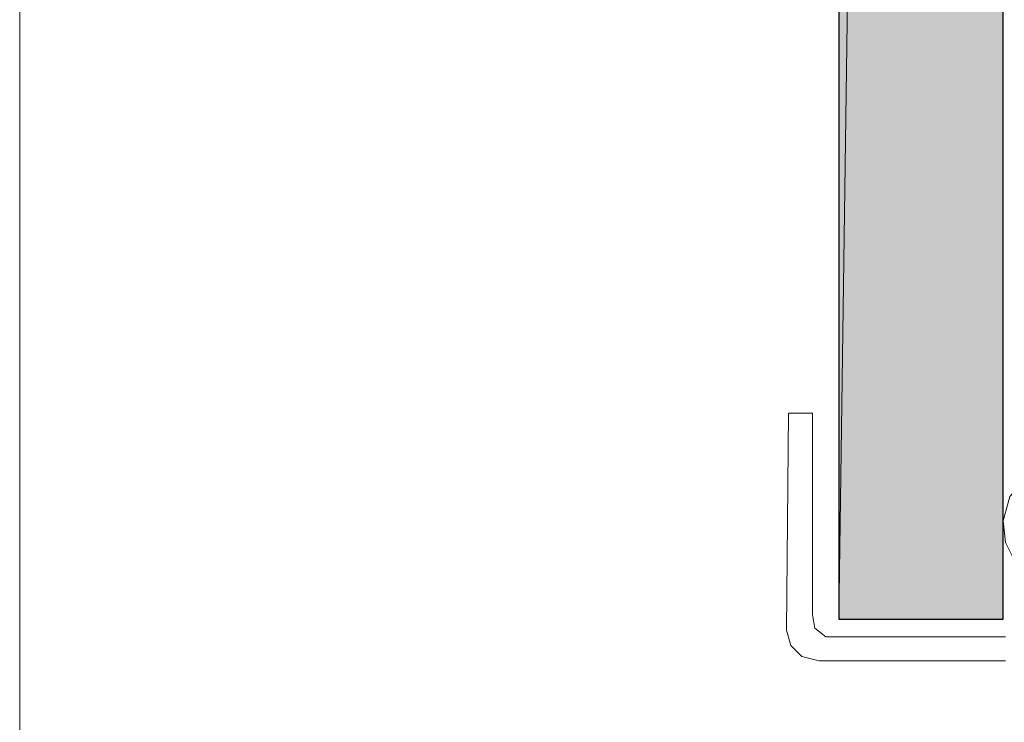
# Model space of a CAD drawing. Units: inches. Extents: x 50 to 174, y -244 to -56.
# Drawn here: x 50 to 60, y -194 to -187 of the extents above; entities that cross this region are included whole.
import ezdxf

# ---------------------------------------------------------------- set-up
doc = ezdxf.new("R2010")
doc.units = ezdxf.units.IN
doc.header["$MEASUREMENT"] = 0
doc.layers.add('Ebene 1', color=7, linetype='Continuous')

# ---------------------------------------------------------------- blocks, each defined once
blk = doc.blocks.new('block 2')
at = {"layer": 'Ebene 1', "lineweight": 0}
blk.add_lwpolyline([(50.0944, -244.0836), (174.2267, -244.0836), (174.2267, -56.2822), (50.0944, -56.2822), (50.0944, -244.0836)], dxfattribs=at)
blk = doc.blocks.new('block 3')
at = {"layer": 'Ebene 1', "lineweight": 0}
blk.add_lwpolyline([(50.0944, -244.0836), (174.2267, -244.0836), (174.2267, -56.2822), (50.0944, -56.2822), (50.0944, -244.0836)], dxfattribs=at)
blk = doc.blocks.new('block 4')
at = {"layer": 'Ebene 1', "lineweight": 0}
blk.add_lwpolyline([(50.0944, -244.0836), (174.2267, -244.0836), (174.2267, -56.2822), (50.0944, -56.2822), (50.0944, -244.0836)], dxfattribs=at)
blk = doc.blocks.new('block 5')
at = {"layer": 'Ebene 1', "lineweight": 0}
blk.add_lwpolyline([(50.0944, -244.0836), (174.2267, -244.0836), (174.2267, -56.2822), (50.0944, -56.2822), (50.0944, -244.0836)], dxfattribs=at)
blk = doc.blocks.new('block 6')
at = {"layer": 'Ebene 1', "lineweight": 0}
blk.add_lwpolyline([(50.0944, -244.0836), (174.2267, -244.0836), (174.2267, -56.2822), (50.0944, -56.2822), (50.0944, -244.0836)], dxfattribs=at)
blk = doc.blocks.new('block 7')
at = {"layer": 'Ebene 1', "lineweight": 0}
blk.add_lwpolyline([(50.0944, -244.0836), (174.2267, -244.0836), (174.2267, -56.2822), (50.0944, -56.2822), (50.0944, -244.0836)], dxfattribs=at)
at = {"layer": 'Ebene 1', "color": 179, "lineweight": 18, "true_color": 0x1a171b}
for points in [[(57.524, -191.0822), (57.5028, -193.1775)], [(57.7569, -191.0822), (57.524, -191.0822)], [(57.7569, -193.0294), (57.7569, -191.0822)], [(60.0005, -191.6114), (59.81, -191.7168), (59.6618, -191.887), (59.5983, -192.1192), (59.6194, -192.3314), (59.7254, -192.5423), (59.8947, -192.6904), (60.0005, -192.7331)], [(57.7569, -193.0294), (57.778, -193.1562), (57.8838, -193.2416), (57.9474, -193.2416)], [(57.5028, -193.1775), (57.5452, -193.3257), (57.6509, -193.4318), (57.8202, -193.4745)], [(58.7304, -193.2416), (57.9474, -193.2416)], [(59.6194, -193.2416), (58.7304, -193.2416)], [(57.8202, -193.4745), (58.7304, -193.4745)], [(58.7304, -193.4745), (59.6194, -193.4745)]]:
    blk.add_lwpolyline(points, dxfattribs=at)

msp = doc.modelspace()

# ---------------------------------------------------------------- hatches: boundary and pattern name
at = {"layer": 'Ebene 1', "true_color": 0xe1e2e3}
h = msp.add_hatch(color=254, dxfattribs=at)
h.dxf.hatch_style = 2
h.paths.add_polyline_path([(59.5984, -79.3855), (58.0109, -193.0721), (58.0109, -79.3855)])
h = msp.add_hatch(color=254, dxfattribs=at)
h.dxf.hatch_style = 2
h.paths.add_polyline_path([(58.0109, -193.0714), (59.5984, -79.3855), (59.5984, -193.0714)])

# ---------------------------------------------------------------- linework, layer by layer
at = {"layer": 'Ebene 1', "lineweight": 0}
for points in [[(59.5984, -79.3855), (58.0109, -193.0721), (58.0109, -79.3855), (59.5984, -79.3855)], [(58.0109, -193.0714), (59.5984, -79.3855), (59.5984, -193.0714), (58.0109, -193.0714)]]:
    msp.add_lwpolyline(points, dxfattribs=at)
at = {"layer": 'Ebene 1', "color": 179, "lineweight": 25, "true_color": 0x1a171b}
for points in [[(58.0109, -79.3855), (58.0109, -193.0721)], [(59.5984, -193.0721), (59.5984, -79.3855)], [(58.0109, -193.0714), (59.5984, -193.0714)]]:
    msp.add_lwpolyline(points, dxfattribs=at)

# ---------------------------------------------------------------- block references
at = {"layer": 'Ebene 1'}
for name in ['block 2', 'block 3', 'block 4', 'block 5', 'block 6', 'block 7']:
    msp.add_blockref(name, (0, 0), dxfattribs=at)

doc.saveas('drawing.dxf')
